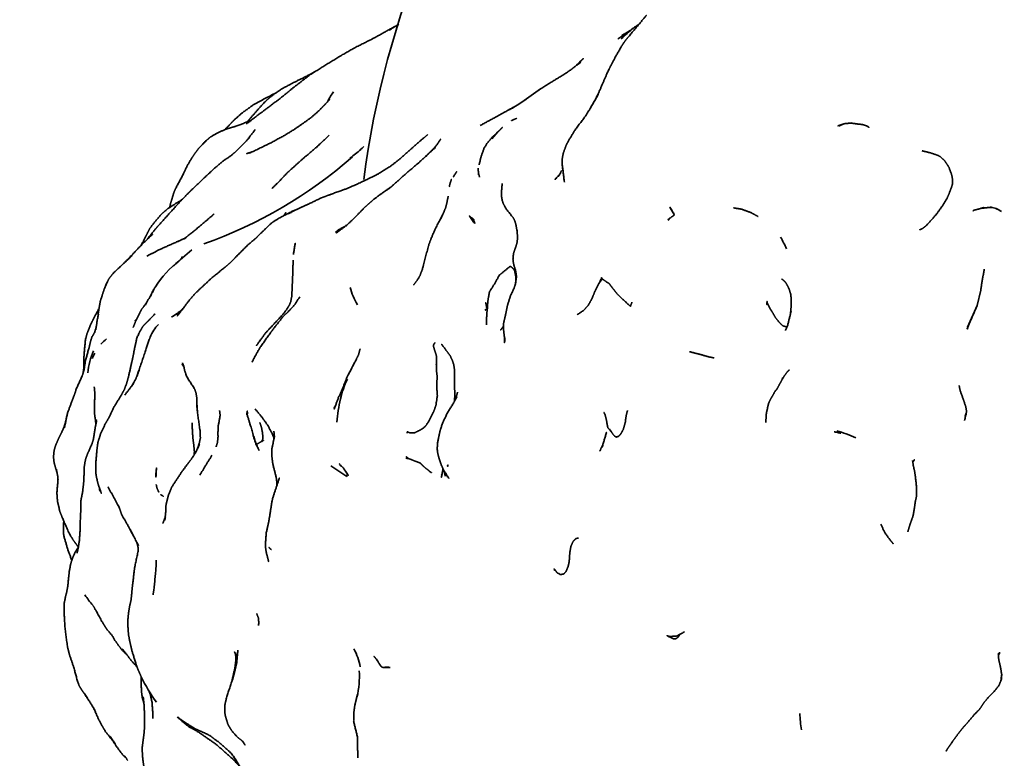
# Model space of a CAD drawing. Units: millimetres. Extents: x 0 to 2441, y 0 to 2753.
# Drawn here: x 1051 to 1073, y 735 to 752 of the extents above; entities that cross this region are included whole.
import ezdxf
from ezdxf import colors
from ezdxf.entities.mleader import LeaderData, LeaderLine
from ezdxf.math import Vec2, Vec3

# ---------------------------------------------------------------- set-up
doc = ezdxf.new("R2010")
doc.units = ezdxf.units.MM
doc.layers.add('DV3_Défaut', color=7, linetype='Continuous')
doc.layers.add('Défaut', color=7, linetype='Continuous')

# ---------------------------------------------------------------- blocks, each defined once
blk = doc.blocks.new('_DOT')
at = {"color": 0}
blk.add_line((0, 0), (-1, 0), dxfattribs=at)
at = {"color": 0, "const_width": 0.333}
blk.add_lwpolyline([(-0.1665, 0, 1), (0.1665, 0, 1)], format="xyb", close=True, dxfattribs=at)
blk = doc.blocks.new('SE2')
at = {"layer": 'DV3_Défaut', "color": 7, "linetype": 'Continuous', "lineweight": 35}
for p, q in [((1062.124, 750.48), (1062.029, 750.418)), ((1062.093, 750.458), (1062.186, 750.52)), ((1061.41, 749.621), (1061.547, 749.777)), ((1056.951, 748.003), (1056.856, 747.966)), ((1072.83, 748.052), (1072.921, 748.028)), ((1072.897, 748.034), (1072.947, 748.013)), ((1061.972, 746.469), (1061.946, 746.297)), ((1061.946, 746.297), (1061.966, 746.423)), ((1061.957, 746.394), (1061.955, 746.478)), ((1072.49, 745.816), (1072.571, 746.159)), ((1072.49, 745.816), (1072.269, 745.318)), ((1052.959, 741.032), (1052.984, 740.987)), ((1055.564, 737.705), (1055.565, 737.765)), ((1073.05, 737.387), (1073.028, 737.235))]:
    blk.add_line(p, q, dxfattribs=at)
for centre, radius, start, end in [((1079.232, 745.981), 20.926, 142.0001, 172.5636), ((1066.63, 749.662), 3.184, 128.804, 135.3736), ((1062.428, 738.865), 13.217, 116.8155, 119.2974), ((1059.431, 749.56), 1.992, 145.2898, 152.4035), ((1057.477, 757.504), 8.423, 303.2295, 306.7861), ((1057.37, 757.744), 8.683, 300.7111, 302.9566), ((1056.483, 751.61), 2.957, 304.758, 310.9337), ((1051.312, 757.112), 10.502, 311.9898, 313.0747), ((1051.312, 757.112), 10.502, 289.5842, 311.1772), ((1062.64, 749.086), 1.554, 187.7122, 192.6391), ((1061.227, 749.605), 1.915, 339.3633, 340.0607), ((1072.575, 746.389), 1.682, 81.0842, 82.8403), ((1072.383, 746.963), 1.193, 56.3411, 63.2037), ((1065.605, 745.998), 2.762, 23.7057, 29.8765), ((1065.601, 734.211), 16.96, 130.6302, 132.5064), ((1055.571, 745.092), 2.172, 126.7903, 148.0809), ((1059.205, 746.803), 2.787, 349.3105, 351.0016), ((1059.313, 746.37), 2.644, 0.5337, 3.7041), ((1059.691, 746.635), 1.573, 195.0252, 210.7602), ((1054.441, 744.76), 0.896, 136.0577, 158.3369), ((1054.74, 742.601), 3.245, 130.9888, 134.2082), ((1053.591, 744.173), 1.41, 154.6326, 175.9245), ((1054.375, 743.789), 2.238, 155.3875, 158.7246), ((1060.117, 743.164), 2.227, 154.2661, 166.6107), ((1062.523, 742.712), 4.673, 168.052, 174.639), ((1054.393, 740.763), 3.105, 57.4638, 57.5338), ((1068.389, 739.867), 3.21, 65.5666, 73.855), ((1053.486, 741.69), 1.037, 182.5414, 186.7059), ((1056.788, 740.769), 4.777, 175.2661, 180.5293), ((1058.821, 744.299), 6.711, 209.5754, 209.9208), ((1054.164, 740.587), 2.473, 214.0848, 220.9702), ((1055.142, 738.593), 0.944, 354.7662, 0.4823), ((1053.523, 738.618), 0.85, 205.4308, 214.4957), ((1057.151, 737.351), 1.269, 9.3486, 29.279), ((1054.528, 737.747), 1.038, 354.9412, 358.7666), ((1056.229, 737.343), 2.155, 347.4151, 3.3533), ((1068.366, 737.974), 4.721, 350.9976, 352.8558), ((1056.377, 738.745), 3.293, 205.4101, 217.1467), ((1072.023, 736.66), 3.586, 182.6541, 188.6243)]:
    blk.add_arc(centre, radius, start, end, dxfattribs=at)
for points, knots in [([(1064.936, 752.436), (1064.861, 752.347), (1064.474, 751.884), (1064.409, 751.795), (1064.37, 751.734), (1064.23, 751.492), (1064.111, 751.262), (1064.035, 751.105), (1063.867, 750.713), (1063.781, 750.533)], [0, 0, 0.131759, 0.348529, 0.404539, 0.467767, 0.568247, 0.688801, 0.780574, 0.929721, 1, 1]), ([(1059.271, 752.228), (1058.721, 751.921), (1058.234, 751.676), (1057.925, 751.497), (1057.259, 751.084), (1056.831, 750.751), (1056.577, 750.542), (1056.273, 750.316), (1055.802, 749.958)], [0, 0, 0.133801, 0.298534, 0.370566, 0.545984, 0.692343, 0.776824, 0.865844, 1, 1]), ([(1064.58, 752.097), (1064.371, 751.979), (1064.578, 752.095)], [0, 0, 0.525074, 1, 1]), ([(1063.442, 751.37), (1063.141, 751.144), (1062.52, 750.76), (1062.387, 750.664)], [0, 0, 0.345383, 0.882304, 1, 1]), ([(1063.354, 751.304), (1063.501, 751.454), (1063.343, 751.296)], [0, 0, 0.403156, 1, 1]), ([(1057.394, 751.168), (1057.224, 751.073), (1056.903, 750.913), (1056.615, 750.762), (1056.426, 750.631), (1056.277, 750.51), (1056.186, 750.419), (1055.897, 750.091), (1055.82, 750.004)], [0, 0, 0.209275, 0.402811, 0.521671, 0.609644, 0.698004, 0.768911, 0.944538, 1, 1]), ([(1057.713, 750.522), (1057.567, 750.37), (1057.461, 750.262), (1057.281, 750.104), (1057.093, 749.969), (1056.902, 749.837)], [0, 0, 0.244526, 0.434356, 0.624534, 0.807059, 1, 1]), ([(1063.779, 750.53), (1063.837, 750.632), (1063.653, 750.31), (1063.538, 750.126), (1063.317, 749.834), (1063.157, 749.573), (1063.108, 749.478), (1063.042, 749.298), (1063.016, 749.168), (1063.014, 749.05), (1063.064, 748.63)], [0, 0, 0.070047, 0.207337, 0.286823, 0.422295, 0.570885, 0.615095, 0.723214, 0.773685, 0.816566, 1, 1]), ([(1055.96, 750.392), (1055.708, 750.212), (1055.681, 750.187), (1055.539, 750.061), (1055.46, 749.982), (1055.326, 749.841), (1055.311, 749.827)], [0, 0, 0.320137, 0.40332, 0.600412, 0.757067, 0.96349, 1, 1]), ([(1061.924, 750.353), (1061.517, 750.127), (1061.14, 749.922)], [0, 0, 0.379543, 1, 1]), ([(1055.912, 750.043), (1055.871, 750.023), (1055.523, 749.89)], [0, 0, 0.101471, 1, 1]), ([(1055.938, 750.061), (1055.912, 750.043), (1055.917, 750.046)], [0, 0, 0.852499, 1, 1]), ([(1069.464, 749.967), (1069.307, 749.915), (1069.457, 749.965), (1069.635, 749.981)], [0, 0, 0.326224, 0.667262, 1, 1]), ([(1069.39, 749.943), (1069.347, 749.919), (1069.458, 749.965)], [0, 0, 0.359854, 1, 1]), ([(1069.591, 749.977), (1069.62, 749.977), (1069.885, 749.941), (1069.988, 749.907)], [0, 0, 0.065431, 0.676864, 1, 1]), ([(1055.127, 749.743), (1055.112, 749.737), (1054.983, 749.659), (1054.893, 749.584)], [0, 0, 0.041419, 0.428412, 1, 1]), ([(1055.569, 749.908), (1055.426, 749.866), (1055.322, 749.832), (1055.11, 749.735)], [0, 0, 0.330431, 0.586678, 1, 1]), ([(1056.918, 749.847), (1056.64, 749.677), (1056.348, 749.52), (1055.878, 749.292)], [0, 0, 0.291364, 0.520368, 1, 1]), ([(1061.547, 749.777), (1061.425, 749.662), (1061.302, 749.522), (1061.227, 749.394), (1061.163, 749.209), (1061.117, 749.026)], [0, 0, 0.355231, 0.521937, 0.650873, 0.828297, 1, 1]), ([(1061.546, 749.777), (1061.654, 749.881), (1061.547, 749.777)], [0, 0, 0.470487, 1, 1]), ([(1069.365, 749.926), (1069.345, 749.911), (1069.376, 749.931)], [0, 0, 0.611933, 1, 1]), ([(1069.966, 749.914), (1070.022, 749.88), (1069.983, 749.908)], [0, 0, 0.5463825, 1, 1]), ([(1054.893, 749.584), (1054.724, 749.411), (1054.673, 749.345)], [0, 0, 0.679882, 1, 1]), ([(1054.893, 749.584), (1054.865, 749.558), (1054.828, 749.517)], [0, 0, 0.701018, 1, 1]), ([(1055.874, 749.64), (1055.558, 749.323), (1055.46, 749.243)], [0, 0, 0.791026, 1, 1]), ([(1057.696, 749.701), (1057.382, 749.406), (1057.107, 749.176), (1056.757, 748.861), (1056.547, 748.64), (1056.389, 748.485)], [0, 0, 0.257222, 0.453722, 0.675542, 0.896266, 1, 1]), ([(1059.947, 749.718), (1059.762, 749.563), (1059.518, 749.345), (1059.304, 749.156), (1059.107, 749.002), (1058.822, 748.822), (1058.663, 748.741), (1058.305, 748.569), (1058.066, 748.471), (1057.748, 748.357), (1057.514, 748.269), (1057.236, 748.135), (1057.017, 748.036)], [0, 0, 0.1036549, 0.2022546, 0.2749093, 0.3451093, 0.430979, 0.4764198, 0.5736669, 0.6392907, 0.7221107, 0.8405992, 0.9203045, 1, 1]), ([(1060.241, 749.613), (1060.174, 749.513), (1060.127, 749.453)], [0, 0, 0.846328, 1, 1]), ([(1054.673, 749.345), (1054.562, 749.189), (1054.457, 749.014), (1054.362, 748.808), (1054.191, 748.49), (1054.15, 748.393), (1054.083, 748.177), (1054.05, 748.05)], [0, 0, 0.183347, 0.286436, 0.443118, 0.690341, 0.745531, 0.911057, 1, 1]), ([(1055.955, 749.329), (1055.809, 749.281), (1055.941, 749.322)], [0, 0, 0.657751, 1, 1]), ([(1059.888, 749.208), (1060.129, 749.43), (1059.723, 749.059), (1059.734, 749.069)], [0, 0, 0.340576, 0.879157, 1, 1]), ([(1060.155, 749.485), (1060.098, 749.421), (1059.907, 749.228)], [0, 0, 0.533681, 1, 1]), ([(1071.232, 747.564), (1071.314, 747.625), (1071.388, 747.703), (1071.555, 747.892), (1071.686, 748.074), (1071.788, 748.233), (1071.839, 748.343), (1071.915, 748.549), (1071.924, 748.581), (1071.927, 748.685), (1071.911, 748.785), (1071.846, 748.964), (1071.813, 749.02), (1071.74, 749.128), (1071.652, 749.207), (1071.594, 749.24), (1071.418, 749.3), (1071.269, 749.335), (1071.23, 749.345)], [0, 0, 0.075294, 0.117532, 0.204305, 0.284597, 0.345884, 0.39751, 0.497253, 0.512677, 0.552231, 0.589545, 0.659942, 0.709284, 0.766813, 0.803628, 0.831055, 0.920418, 0.973034, 1, 1]), ([(1055.477, 749.254), (1055.266, 749.105), (1055.065, 748.938), (1054.578, 748.475), (1054.479, 748.377), (1054.303, 748.199), (1053.788, 747.629), (1053.723, 747.552), (1053.566, 747.36), (1053.545, 747.328)], [0, 0, 0.119762, 0.195253, 0.383745, 0.516417, 0.586895, 0.856792, 0.906963, 0.985561, 1, 1]), ([(1059.731, 749.066), (1059.391, 748.775), (1059.134, 748.543)], [0, 0, 0.553482, 1, 1]), ([(1060.525, 748.742), (1060.605, 748.87), (1060.598, 748.859), (1060.525, 748.742)], [0, 0, 0.471334, 0.636469, 1, 1]), ([(1063.003, 748.899), (1062.931, 748.76), (1062.978, 748.837)], [0, 0, 0.622232, 1, 1]), ([(1060.485, 748.689), (1060.485, 748.689), (1060.452, 748.594)], [0, 0, 0.000055, 1, 1]), ([(1062.912, 748.758), (1062.854, 748.698), (1062.905, 748.748)], [0, 0, 0.496979, 1, 1]), ([(1059.032, 748.466), (1058.875, 748.358), (1058.707, 748.232), (1058.614, 748.149), (1058.48, 748.028), (1058.266, 747.806), (1058.066, 747.617)], [0, 0, 0.1357709, 0.2894875, 0.3857217, 0.5389744, 0.7806673, 1, 1]), ([(1059.098, 748.512), (1059.143, 748.55), (1058.987, 748.432), (1059.098, 748.512)], [0, 0, 0.303916, 0.665606, 1, 1]), ([(1061.645, 748.597), (1061.636, 748.496), (1061.625, 748.349), (1061.643, 748.22), (1061.668, 748.143), (1061.735, 748.019), (1061.902, 747.81), (1061.941, 747.725)], [0, 0, 0.1953722, 0.296862, 0.3868704, 0.5364916, 0.7168444, 0.9188924, 1, 1]), ([(1054.323, 748.219), (1054.256, 748.182), (1054.001, 748.018), (1053.882, 747.916), (1053.709, 747.719), (1053.6, 747.574), (1053.509, 747.397), (1053.403, 747.189)], [0, 0, 0.041808, 0.294051, 0.386976, 0.542205, 0.639117, 0.866108, 1, 1]), ([(1060.412, 748.309), (1060.376, 748.127), (1060.351, 748.041)], [0, 0, 0.688316, 1, 1]), ([(1054.057, 748.054), (1054.069, 748.082), (1054.055, 748.053)], [0, 0, 0.57685, 1, 1]), ([(1054.071, 748.063), (1054.079, 748.076), (1054.071, 748.063)], [0, 0, 0.2583741, 1, 1]), ([(1056.856, 747.966), (1056.53, 747.796), (1056.368, 747.689), (1056.003, 747.334), (1056.051, 747.375)], [0, 0, 0.341947, 0.503524, 0.884235, 1, 1]), ([(1056.771, 747.922), (1056.794, 747.939), (1056.765, 747.918)], [0, 0, 0.336548, 1, 1]), ([(1057.211, 748.123), (1057.083, 748.07), (1057.017, 748.036)], [0, 0, 0.603589, 1, 1]), ([(1065.472, 747.81), (1065.43, 747.775), (1065.571, 747.875), (1065.561, 747.919), (1065.472, 748.059), (1065.563, 747.899)], [0, 0, 0.123609, 0.474635, 0.561041, 0.774341, 1, 1]), ([(1066.924, 748.043), (1067.114, 748.011), (1067.318, 747.937), (1067.491, 747.843)], [0, 0, 0.2703392, 0.5935568, 1, 1]), ([(1072.409, 747.988), (1072.525, 748.015), (1072.587, 748.033)], [0, 0, 0.683155, 1, 1]), ([(1072.638, 748.048), (1072.571, 748.031), (1072.758, 748.052), (1072.83, 748.052)], [0, 0, 0.301688, 0.716226, 1, 1]), ([(1055.035, 747.873), (1054.696, 747.587), (1054.381, 747.329)], [0, 0, 0.513402, 1, 1]), ([(1060.245, 747.789), (1060.301, 747.917), (1060.103, 747.533), (1060.026, 747.35), (1059.975, 747.218), (1059.853, 746.772), (1059.821, 746.633), (1059.771, 746.505), (1059.704, 746.39), (1059.743, 746.446)], [0, 0, 0.090666, 0.299586, 0.3957, 0.468767, 0.692, 0.762818, 0.828944, 0.895951, 1, 1]), ([(1061.018, 747.683), (1061.015, 747.711), (1060.994, 747.76), (1060.994, 747.776), (1060.97, 747.803), (1060.949, 747.811), (1060.89, 747.861), (1061.018, 747.683)], [0, 0, 0.056313, 0.162137, 0.192336, 0.270692, 0.32608, 0.531498, 1, 1]), ([(1061.934, 747.738), (1061.954, 747.676), (1061.985, 747.51)], [0, 0, 0.324113, 1, 1]), ([(1058.049, 747.615), (1057.838, 747.489), (1058.036, 747.606)], [0, 0, 0.547625, 1, 1]), ([(1058.128, 747.676), (1057.858, 747.47), (1058.059, 747.621)], [0, 0, 0.573194, 1, 1]), ([(1058.052, 747.618), (1057.887, 747.529), (1057.964, 747.565)], [0, 0, 0.645626, 1, 1]), ([(1061.989, 747.491), (1061.983, 747.537), (1061.994, 747.389), (1061.989, 747.275), (1061.962, 747.169), (1061.929, 747.079), (1061.902, 747), (1061.891, 746.868), (1061.902, 746.779), (1061.916, 746.719), (1061.948, 746.625), (1061.972, 746.469)], [0, 0, 0.146227, 0.277975, 0.351441, 0.428056, 0.522461, 0.596852, 0.690394, 0.753199, 0.810271, 0.890883, 1, 1]), ([(1071.232, 747.564), (1071.173, 747.541), (1071.219, 747.558), (1071.232, 747.564)], [0, 0, 0.352646, 0.6050582, 1, 1]), ([(1053.554, 747.334), (1053.661, 747.439), (1053.439, 747.227), (1053.046, 746.814)], [0, 0, 0.1461453, 0.411983, 1, 1]), ([(1054.373, 747.337), (1053.814, 747.085), (1053.53, 746.939)], [0, 0, 0.564446, 1, 1]), ([(1053.589, 747.37), (1053.619, 747.412), (1053.564, 747.346)], [0, 0, 0.281734, 1, 1]), ([(1054.445, 747.382), (1054.391, 747.346), (1054.22, 747.26)], [0, 0, 0.218648, 1, 1]), ([(1056.008, 747.339), (1055.851, 747.207), (1055.568, 746.925), (1055.441, 746.795), (1055.313, 746.684), (1055.006, 746.436), (1054.653, 746.105), (1054.525, 745.963), (1054.224, 745.574), (1054.397, 745.789)], [0, 0, 0.071597, 0.211462, 0.281612, 0.344548, 0.4824, 0.6565, 0.725528, 0.900591, 1, 1]), ([(1056.878, 746.979), (1056.92, 747.243), (1056.905, 747.155), (1056.878, 746.979)], [0, 0, 0.470683, 0.748767, 1, 1]), ([(1053.04, 746.808), (1053.197, 746.956), (1052.767, 746.551), (1052.687, 746.452), (1052.614, 746.333), (1052.562, 746.195), (1052.555, 746.174)], [0, 0, 0.17272, 0.654177, 0.749384, 0.855775, 0.977595, 1, 1]), ([(1054.447, 746.986), (1054.449, 746.989), (1054.416, 746.959)], [0, 0, 0.030941, 1, 1]), ([(1056.872, 746.847), (1056.863, 746.543), (1056.841, 746.015)], [0, 0, 0.400606, 1, 1]), ([(1061.286, 745.373), (1061.291, 745.584), (1061.3, 745.702), (1061.313, 745.78), (1061.311, 745.835), (1061.322, 745.946), (1061.356, 746.13), (1061.489, 746.337), (1061.578, 746.505), (1061.831, 746.711), (1061.898, 746.653), (1061.927, 746.611)], [0, 0, 0.1161551, 0.1877633, 0.2307507, 0.2609819, 0.3264918, 0.4378258, 0.5731689, 0.6759809, 0.8972312, 0.9721225, 1, 1]), ([(1072.571, 746.159), (1072.61, 746.413), (1072.653, 746.644)], [0, 0, 0.541223, 1, 1]), ([(1052.644, 746.376), (1052.555, 746.173), (1052.51, 746.041), (1052.47, 745.911), (1052.442, 745.759), (1052.424, 745.637), (1052.415, 745.563)], [0, 0, 0.377011, 0.51909, 0.62354, 0.791961, 0.9086, 1, 1]), ([(1063.93, 746.419), (1063.912, 746.431), (1063.901, 746.412), (1063.885, 746.383), (1063.774, 746.156), (1063.759, 746.128), (1063.692, 745.966), (1063.617, 745.83), (1063.51, 745.707), (1063.356, 745.598)], [0, 0, 0.019635, 0.041035, 0.074373, 0.310685, 0.358305, 0.521366, 0.664418, 0.818518, 1, 1]), ([(1063.93, 746.419), (1063.912, 746.431), (1063.914, 746.451), (1063.93, 746.419)], [0, 0, 0.283099, 0.537635, 1, 1]), ([(1064.607, 745.887), (1064.572, 745.791), (1064.354, 745.995), (1064.269, 746.079), (1064.226, 746.132), (1064.167, 746.207), (1064.107, 746.286), (1064.105, 746.298), (1064.078, 746.32), (1064.021, 746.354), (1063.93, 746.419)], [0, 0, 0.100971, 0.383665, 0.502945, 0.567753, 0.664597, 0.769148, 0.782644, 0.818665, 0.882758, 1, 1]), ([(1068.021, 746.421), (1068.063, 746.391), (1068.119, 746.335), (1068.168, 746.248), (1068.196, 746.185)], [0, 0, 0.210233, 0.490013, 0.816927, 1, 1]), ([(1053.709, 746.211), (1053.744, 746.265), (1053.677, 746.164), (1053.61, 746.015), (1053.709, 746.211)], [0, 0, 0.300625, 0.511041, 0.720945, 1, 1]), ([(1061.916, 746.205), (1061.835, 746.037), (1061.765, 745.814), (1061.72, 745.592), (1061.679, 745.422), (1061.673, 745.324), (1061.681, 745.197), (1061.707, 745.019), (1061.7, 745.087)], [0, 0, 0.129772, 0.306382, 0.500515, 0.632943, 0.698985, 0.792774, 0.915, 1, 1]), ([(1053.642, 746.086), (1053.621, 746.046), (1053.493, 745.817)], [0, 0, 0.151617, 1, 1]), ([(1057.023, 746.009), (1056.9, 745.822), (1056.764, 745.676), (1056.645, 745.564), (1056.41, 745.264), (1056.348, 745.175), (1056.128, 744.873), (1056.031, 744.705)], [0, 0, 0.126667, 0.245574, 0.342325, 0.60191, 0.676144, 0.886316, 1, 1]), ([(1056.842, 746.031), (1056.818, 745.904), (1056.78, 745.809), (1056.673, 745.649), (1056.428, 745.383), (1056.253, 745.198), (1056.063, 744.939), (1056.032, 744.891)], [0, 0, 0.082072, 0.151193, 0.259225, 0.466265, 0.61855, 0.81065, 1, 1]), ([(1068.239, 746.049), (1068.228, 746.094), (1068.241, 745.992), (1068.242, 745.782), (1068.226, 745.616)], [0, 0, 0.1445777, 0.3591814, 0.7273852, 1, 1]), ([(1052.44, 745.746), (1052.333, 745.549), (1052.241, 745.357), (1052.164, 745.168), (1052.127, 745.012), (1052.097, 744.676), (1052.091, 744.381), (1052.075, 744.265)], [0, 0, 0.168812, 0.323189, 0.448403, 0.550659, 0.750866, 0.930047, 1, 1]), ([(1053.533, 745.889), (1053.482, 745.819), (1053.402, 745.709), (1053.319, 745.543), (1053.271, 745.442), (1053.219, 745.309)], [0, 0, 0.15512, 0.322906, 0.61267, 0.723125, 1, 1]), ([(1054.344, 745.729), (1054.283, 745.659), (1054.32, 745.698)], [0, 0, 0.547188, 1, 1]), ([(1061.27, 745.718), (1061.264, 745.725), (1061.264, 745.704), (1061.27, 745.718)], [0, 0, 0.320072, 0.717726, 1, 1]), ([(1061.29, 745.821), (1061.269, 745.877), (1061.293, 745.748), (1061.29, 745.821)], [0, 0, 0.218468, 0.715709, 1, 1]), ([(1068.151, 745.331), (1068.135, 745.325), (1068.051, 745.349), (1067.973, 745.423), (1067.889, 745.528), (1067.833, 745.624), (1067.828, 745.641), (1067.814, 745.655), (1067.796, 745.687), (1067.764, 745.736), (1067.727, 745.808), (1067.696, 745.876), (1067.694, 745.905), (1067.683, 745.826)], [0, 0, 0.026354, 0.107325, 0.223972, 0.35213, 0.480591, 0.498336, 0.524309, 0.570099, 0.645109, 0.753688, 0.855971, 0.918039, 1, 1]), ([(1072.298, 745.382), (1072.28, 745.33), (1072.49, 745.816)], [0, 0, 0.095913, 1, 1]), ([(1053.722, 745.625), (1053.575, 745.474), (1053.495, 745.395), (1053.44, 745.334), (1053.383, 745.237), (1053.351, 745.178), (1053.303, 745.067), (1053.244, 744.796), (1053.203, 744.583), (1053.166, 744.42), (1053.112, 744.183), (1053.069, 744.029), (1053.007, 743.871), (1052.928, 743.732), (1052.793, 743.515), (1052.671, 743.262), (1052.569, 743.085), (1052.478, 742.888), (1052.414, 742.685), (1052.396, 742.554), (1052.366, 742.214), (1052.367, 742.122), (1052.369, 741.97), (1052.385, 741.876), (1052.419, 741.734), (1052.492, 741.524), (1052.45, 741.647)], [0, 0, 0.041295, 0.095124, 0.111232, 0.134022, 0.17521, 0.196014, 0.246127, 0.285946, 0.317551, 0.360217, 0.39356, 0.42674, 0.459713, 0.515814, 0.575293, 0.628431, 0.666642, 0.710625, 0.735678, 0.807015, 0.839571, 0.875622, 0.896159, 0.924331, 0.975054, 1, 1]), ([(1052.41, 745.518), (1052.428, 745.619), (1052.4, 745.492), (1052.384, 745.371), (1052.373, 745.312)], [0, 0, 0.316691, 0.62354, 0.872919, 1, 1]), ([(1053.295, 745.493), (1053.261, 745.467), (1053.294, 745.49)], [0, 0, 0.569564, 1, 1]), ([(1068.226, 745.616), (1068.16, 745.35), (1068.112, 745.244)], [0, 0, 0.616009, 1, 1]), ([(1068.201, 745.51), (1068.201, 745.51), (1068.226, 745.616)], [0, 0, 0.00009, 1, 1]), ([(1052.363, 745.255), (1052.376, 745.322), (1052.336, 745.189)], [0, 0, 0.459563, 1, 1]), ([(1061.674, 745.34), (1061.61, 745.253), (1061.674, 745.338)], [0, 0, 0.4505012, 1, 1]), ([(1061.673, 745.322), (1061.666, 745.306), (1061.674, 745.321)], [0, 0, 0.44244, 1, 1]), ([(1072.27, 745.305), (1072.259, 745.284), (1072.271, 745.31)], [0, 0, 0.486387, 1, 1]), ([(1072.271, 745.31), (1072.268, 745.271), (1072.28, 745.33), (1072.271, 745.31)], [0, 0, 0.355513, 0.835766, 1, 1]), ([(1052.352, 745.217), (1052.277, 745.091), (1052.24, 744.97), (1052.212, 744.843), (1052.205, 744.826), (1052.127, 744.536), (1052.096, 744.329)], [0, 0, 0.129723, 0.239583, 0.425732, 0.535184, 0.80118, 1, 1]), ([(1053.609, 745.091), (1053.596, 745.06), (1053.548, 744.934), (1053.497, 744.769), (1053.303, 744.188), (1053.359, 744.347)], [0, 0, 0.267393, 0.452301, 0.566346, 0.908526, 1, 1]), ([(1061.699, 745.069), (1061.697, 744.965), (1061.706, 745.024)], [0, 0, 0.562619, 1, 1]), ([(1053.571, 744.995), (1053.573, 745.003), (1053.571, 744.994)], [0, 0, 0.373985, 1, 1]), ([(1058.4, 744.82), (1058.364, 744.687), (1058.284, 744.523), (1058.108, 744.188), (1058.012, 743.948), (1057.901, 743.695), (1057.808, 743.442), (1057.845, 743.541)], [0, 0, 0.122796, 0.248802, 0.460521, 0.604825, 0.759149, 0.908929, 1, 1]), ([(1060.14, 744.475), (1060.142, 744.446), (1060.149, 744.583), (1060.14, 744.675), (1060.107, 744.774), (1060.072, 744.902), (1060.109, 744.965)], [0, 0, 0.139514, 0.344989, 0.488068, 0.682821, 0.890925, 1, 1]), ([(1060.264, 744.926), (1060.264, 744.926), (1060.386, 744.762), (1060.456, 744.665), (1060.509, 744.556), (1060.538, 744.462), (1060.552, 744.375)], [0, 0, 0.000018, 0.356957, 0.542734, 0.719225, 0.866354, 1, 1]), ([(1065.919, 744.757), (1066.125, 744.706), (1066.35, 744.643), (1066.485, 744.613)], [0, 0, 0.374441, 0.749793, 1, 1]), ([(1054.342, 744.506), (1054.377, 744.423), (1054.395, 744.326), (1054.443, 744.184), (1054.621, 743.91), (1054.653, 743.818), (1054.669, 743.723), (1054.679, 743.482), (1054.686, 743.402)], [0, 0, 0.107338, 0.226949, 0.329536, 0.553409, 0.630544, 0.709453, 0.874045, 1, 1]), ([(1060.16, 743.789), (1060.156, 743.878), (1060.154, 744.037), (1060.159, 744.203), (1060.148, 744.287), (1060.148, 744.382), (1060.142, 744.451)], [0, 0, 0.1309107, 0.3651419, 0.6102902, 0.7453106, 0.8865655, 1, 1]), ([(1060.552, 744.393), (1060.562, 743.739), (1060.559, 743.694)], [0, 0, 0.936047, 1, 1]), ([(1068.038, 744.125), (1068.084, 744.203), (1068.161, 744.304), (1068.198, 744.341)], [0, 0, 0.315503, 0.724403, 1, 1]), ([(1052.096, 744.331), (1052.057, 744.208), (1051.919, 743.905), (1051.895, 743.82), (1051.83, 743.652), (1051.718, 743.347), (1051.65, 743.022)], [0, 0, 0.084658, 0.301474, 0.381685, 0.497359, 0.75971, 1, 1]), ([(1053.331, 744.274), (1053.287, 744.155), (1053.179, 743.957), (1053.232, 744.036)], [0, 0, 0.2713841, 0.7389229, 1, 1]), ([(1067.892, 743.878), (1067.873, 743.849), (1067.91, 743.894), (1067.922, 743.912), (1067.974, 744.008), (1068, 744.055), (1068.038, 744.125)], [0, 0, 0.0894996, 0.2808332, 0.3598842, 0.655029, 0.8005163, 1, 1]), ([(1068.038, 744.125), (1068.041, 744.138), (1068.044, 744.158), (1068.038, 744.125)], [0, 0, 0.354141, 0.533128, 1, 1]), ([(1052.33, 743.957), (1052.343, 743.819), (1052.336, 743.468), (1052.34, 743.326), (1052.369, 743.101)], [0, 0, 0.203746, 0.540926, 0.715456, 1, 1]), ([(1072.235, 743.352), (1072.21, 743.268), (1072.234, 743.315), (1072.247, 743.397), (1072.23, 743.495), (1072.172, 743.675), (1072.104, 743.861), (1072.078, 743.982)], [0, 0, 0.090906, 0.194198, 0.300448, 0.40324, 0.646845, 0.85389, 1, 1]), ([(1059.506, 742.919), (1059.475, 742.927), (1059.541, 742.902), (1059.655, 742.909), (1059.788, 742.977), (1059.85, 743.017), (1059.895, 743.06), (1059.903, 743.07), (1059.988, 743.198), (1060.09, 743.41), (1060.134, 743.543), (1060.14, 743.599), (1060.152, 743.66), (1060.151, 743.683), (1060.163, 743.729), (1060.165, 743.752), (1060.16, 743.796), (1060.161, 743.783)], [0, 0, 0.073158, 0.121796, 0.20752, 0.308543, 0.381686, 0.425851, 0.45816, 0.563994, 0.718754, 0.81128, 0.849047, 0.890518, 0.90674, 0.938211, 0.952946, 0.982548, 1, 1]), ([(1060.544, 743.594), (1060.609, 743.73), (1060.545, 743.603), (1060.391, 743.355), (1060.28, 743.118), (1060.229, 742.961), (1060.172, 742.697), (1060.162, 742.569), (1060.163, 742.501), (1060.184, 742.392), (1060.205, 742.315), (1060.255, 742.171)], [0, 0, 0.0891123, 0.1523633, 0.2838027, 0.403052, 0.4766744, 0.601398, 0.6603667, 0.6951727, 0.7603025, 0.8632531, 1, 1]), ([(1060.556, 743.624), (1060.565, 743.747), (1060.551, 743.614)], [0, 0, 0.576509, 1, 1]), ([(1060.627, 743.836), (1060.593, 743.711), (1060.562, 743.636)], [0, 0, 0.600558, 1, 1]), ([(1067.662, 743.139), (1067.677, 743.353), (1067.73, 743.59), (1067.804, 743.729), (1067.876, 743.853)], [0, 0, 0.255926, 0.5603243, 0.8110586, 1, 1]), ([(1054.674, 743.595), (1054.672, 743.614), (1054.679, 743.421), (1054.745, 742.96), (1054.754, 742.788), (1054.726, 742.66), (1054.67, 742.505)], [0, 0, 0.031404, 0.202683, 0.58859, 0.747013, 0.864648, 1, 1]), ([(1056.004, 743.449), (1056.153, 743.271), (1056.297, 743.068), (1056.403, 742.865)], [0, 0, 0.346413, 0.686708, 1, 1]), ([(1055.192, 743.418), (1055.205, 743.3), (1055.158, 743.041), (1055.155, 742.869), (1055.157, 742.817), (1055.144, 742.68)], [0, 0, 0.1551501, 0.4836539, 0.6870493, 0.8298068, 1, 1]), ([(1055.95, 742.875), (1056.034, 742.614), (1055.902, 743.06), (1055.821, 743.321), (1055.824, 743.404), (1055.813, 743.318)], [0, 0, 0.21783, 0.599727, 0.816553, 0.883646, 1, 1]), ([(1055.822, 743.347), (1055.841, 743.356), (1055.822, 743.348)], [0, 0, 0.481346, 1, 1]), ([(1063.968, 743.371), (1063.994, 743.316), (1064.024, 743.198), (1064.055, 743.026), (1064.101, 742.969), (1064.139, 742.922)], [0, 0, 0.183963, 0.39747, 0.697465, 0.805797, 1, 1]), ([(1064.157, 742.9), (1064.102, 742.985), (1064.159, 742.889), (1064.215, 742.827), (1064.216, 742.826), (1064.248, 742.807), (1064.277, 742.816), (1064.297, 742.824), (1064.332, 742.852), (1064.364, 742.899), (1064.414, 742.994), (1064.456, 743.144), (1064.476, 743.305), (1064.506, 743.414)], [0, 0, 0.071909, 0.170815, 0.228454, 0.294294, 0.323465, 0.355715, 0.408992, 0.452659, 0.537706, 0.64049, 0.803403, 0.922789, 1, 1]), ([(1072.2, 743.183), (1072.213, 743.231), (1072.225, 743.297)], [0, 0, 0.382688, 1, 1]), ([(1051.643, 743.044), (1051.591, 742.924), (1051.514, 742.77), (1051.445, 742.611), (1051.416, 742.51), (1051.399, 742.356), (1051.414, 742.223), (1051.445, 742.113), (1051.483, 741.984)], [0, 0, 0.077189, 0.264946, 0.440371, 0.530699, 0.650654, 0.798744, 0.880475, 1, 1]), ([(1052.369, 743.098), (1052.388, 743.199), (1052.349, 743.006), (1052.312, 742.763), (1052.282, 742.663), (1052.182, 742.437), (1052.138, 742.321), (1052.122, 742.248), (1052.099, 742.109), (1052.101, 742.009), (1052.087, 741.739), (1052.065, 741.561), (1052.022, 741.339), (1052.027, 741.163)], [0, 0, 0.0447087, 0.1473157, 0.2546038, 0.3019962, 0.4336966, 0.5010629, 0.5501639, 0.6104683, 0.6511503, 0.7611544, 0.8347046, 0.9268734, 1, 1]), ([(1052.371, 743.111), (1052.367, 743.186), (1052.369, 743.102)], [0, 0, 0.353359, 1, 1]), ([(1054.563, 743.132), (1054.581, 742.791), (1054.602, 742.638), (1054.617, 742.48), (1054.612, 742.402)], [0, 0, 0.454977, 0.68386, 0.888051, 1, 1]), ([(1056.11, 743.144), (1056.149, 743.029), (1056.171, 742.912), (1056.18, 742.828), (1056.178, 742.764), (1056.154, 742.702), (1056.196, 742.734)], [0, 0, 0.2251786, 0.4512517, 0.6058085, 0.7244606, 0.850375, 1, 1]), ([(1056.432, 742.946), (1056.445, 742.814), (1056.389, 742.558), (1056.384, 742.377), (1056.409, 742.186), (1056.484, 741.894), (1056.502, 741.753)], [0, 0, 0.1079549, 0.3172873, 0.4739736, 0.6246057, 0.8671828, 1, 1]), ([(1056.415, 742.843), (1056.387, 742.906), (1056.437, 742.777)], [0, 0, 0.509929, 1, 1]), ([(1064.024, 742.91), (1064.024, 742.91), (1063.928, 742.58)], [0, 0, 0.000031, 1, 1]), ([(1054.664, 742.488), (1054.735, 742.642), (1054.645, 742.452), (1054.549, 742.307), (1054.48, 742.216), (1054.341, 742.031), (1054.203, 741.821), (1054.102, 741.671), (1054.017, 741.46), (1053.968, 741.253), (1053.965, 741.117), (1053.943, 740.907), (1053.955, 740.989)], [0, 0, 0.087224, 0.170614, 0.239909, 0.308416, 0.399475, 0.498093, 0.57268, 0.678699, 0.761772, 0.855774, 0.94389, 1, 1]), ([(1056.029, 742.637), (1056.092, 742.504), (1056.012, 742.691), (1056.002, 742.722)], [0, 0, 0.45749, 0.926928, 1, 1]), ([(1063.872, 742.484), (1063.931, 742.609), (1063.946, 742.641)], [0, 0, 0.830114, 1, 1]), ([(1059.507, 742.316), (1059.482, 742.323), (1059.444, 742.325)], [0, 0, 0.534352, 1, 1]), ([(1059.507, 742.316), (1059.451, 742.364), (1059.498, 742.318)], [0, 0, 0.668837, 1, 1]), ([(1053.738, 741.967), (1053.739, 741.894), (1053.751, 742.104), (1053.738, 741.967)], [0, 0, 0.237126, 0.67059, 1, 1]), ([(1058.109, 741.96), (1058.096, 741.909), (1057.736, 742.147)], [0, 0, 0.111192, 1, 1]), ([(1057.92, 742.201), (1058.02, 742.1), (1058.135, 741.927), (1058.081, 742.019)], [0, 0, 0.299313, 0.731497, 1, 1]), ([(1057.983, 742.137), (1057.938, 742.167), (1057.987, 742.133)], [0, 0, 0.478912, 1, 1]), ([(1060.034, 741.993), (1059.989, 742.019), (1059.969, 742.043), (1059.939, 742.066), (1059.881, 742.109), (1059.82, 742.168), (1059.804, 742.187), (1059.777, 742.212), (1059.734, 742.23), (1059.653, 742.259), (1059.565, 742.295), (1059.507, 742.316)], [0, 0, 0.102461, 0.145323, 0.197814, 0.307136, 0.420276, 0.456182, 0.506312, 0.583809, 0.729951, 0.863647, 1, 1]), ([(1060.255, 742.171), (1060.311, 742.048), (1060.43, 741.859)], [0, 0, 0.311021, 1, 1]), ([(1060.288, 742.097), (1060.287, 742.047), (1060.255, 741.882), (1060.278, 741.981)], [0, 0, 0.190415, 0.582372, 1, 1]), ([(1060.407, 742.137), (1060.405, 742.174), (1060.399, 742.155), (1060.398, 742.144), (1060.407, 742.137)], [0, 0, 0.446499, 0.655559, 0.771734, 1, 1]), ([(1070.906, 740.645), (1070.958, 740.817), (1070.997, 740.925), (1071.03, 741.026), (1071.064, 741.236), (1071.076, 741.332), (1071.098, 741.417), (1071.107, 741.505), (1071.106, 741.55), (1071.105, 741.672), (1071.08, 741.898), (1071.063, 742.016), (1071.025, 742.188), (1071.03, 742.165)], [0, 0, 0.137778, 0.221576, 0.282347, 0.393988, 0.477191, 0.532612, 0.572292, 0.607843, 0.699995, 0.804594, 0.858402, 0.946063, 1, 1]), ([(1071.021, 742.232), (1071.059, 742.292), (1071.027, 742.258), (1071.02, 742.242)], [0, 0, 0.423285, 0.877731, 1, 1]), ([(1051.466, 742.077), (1051.496, 741.916), (1051.502, 741.822)], [0, 0, 0.556007, 1, 1]), ([(1056.555, 741.865), (1056.555, 741.865), (1056.396, 741.386), (1056.351, 741.1), (1056.316, 740.878), (1056.256, 740.613), (1056.241, 740.375), (1056.242, 740.286), (1056.255, 740.188), (1056.314, 739.956)], [0, 0, 0.000005, 0.22723, 0.372953, 0.467021, 0.587208, 0.699033, 0.808285, 0.855916, 1, 1]), ([(1058.099, 741.982), (1058.111, 741.956), (1058.112, 741.962)], [0, 0, 0.714828, 1, 1]), ([(1060.272, 741.967), (1060.259, 741.94), (1060.269, 741.954)], [0, 0, 0.6248768, 1, 1]), ([(1060.324, 742.028), (1060.335, 742), (1060.328, 742.021)], [0, 0, 0.355164, 1, 1]), ([(1060.352, 741.983), (1060.398, 741.893), (1060.366, 741.961)], [0, 0, 0.6834, 1, 1]), ([(1051.504, 741.844), (1051.478, 741.536), (1051.482, 741.461), (1051.492, 741.331), (1051.548, 741.099), (1051.62, 740.921), (1051.773, 740.578), (1051.85, 740.457), (1051.906, 740.38), (1051.967, 740.293)], [0, 0, 0.146651, 0.209144, 0.314508, 0.453538, 0.598227, 0.77637, 0.855804, 0.921943, 1, 1]), ([(1052.641, 741.675), (1052.884, 741.236), (1052.914, 741.162)], [0, 0, 0.821098, 1, 1]), ([(1053.848, 741.493), (1053.871, 741.478), (1053.91, 741.456), (1053.848, 741.493)], [0, 0, 0.352457, 0.654618, 1, 1]), ([(1052.898, 741.209), (1052.898, 741.209), (1052.959, 741.032)], [0, 0, 0.000028, 1, 1]), ([(1052.959, 741.032), (1053.111, 740.769), (1053.216, 740.569)], [0, 0, 0.643194, 1, 1]), ([(1053.951, 740.979), (1053.895, 740.835), (1053.949, 740.965)], [0, 0, 0.561172, 1, 1]), ([(1051.634, 740.888), (1051.627, 740.754), (1051.632, 740.565), (1051.721, 740.257), (1051.818, 739.989)], [0, 0, 0.1434021, 0.3768404, 0.7218742, 1, 1]), ([(1052.011, 740.748), (1052.01, 740.729), (1051.992, 740.451), (1051.966, 740.28), (1051.939, 740.159)], [0, 0, 0.025373, 0.398959, 0.64768, 1, 1]), ([(1070.29, 740.816), (1070.383, 740.622), (1070.508, 740.449), (1070.572, 740.373)], [0, 0, 0.3394043, 0.5964338, 1, 1]), ([(1053.218, 740.567), (1053.148, 740.703), (1053.344, 740.32)], [0, 0, 0.3435502, 1, 1]), ([(1051.969, 740.296), (1051.89, 740.166), (1051.845, 740.069), (1051.794, 739.917), (1051.761, 739.741), (1051.724, 739.384)], [0, 0, 0.109201, 0.177474, 0.415639, 0.531519, 1, 1]), ([(1053.319, 740.346), (1053.33, 740.291), (1053.334, 740.183)], [0, 0, 0.331108, 1, 1]), ([(1062.863, 739.767), (1062.827, 739.797), (1062.865, 739.752), (1062.891, 739.723), (1062.908, 739.7), (1062.914, 739.697), (1062.942, 739.69), (1062.963, 739.671), (1062.975, 739.669), (1063.028, 739.676), (1063.052, 739.682), (1063.103, 739.743), (1063.126, 739.796), (1063.147, 739.842), (1063.175, 739.961), (1063.176, 739.969), (1063.187, 740.154), (1063.211, 740.301), (1063.226, 740.34), (1063.259, 740.418), (1063.327, 740.49), (1063.387, 740.501)], [0, 0, 0.026249, 0.073355, 0.125402, 0.14553, 0.163376, 0.201731, 0.232742, 0.247065, 0.382225, 0.395542, 0.446084, 0.479632, 0.522833, 0.589994, 0.62433, 0.729862, 0.820176, 0.859488, 0.908122, 0.963614, 1, 1]), ([(1053.333, 740.206), (1053.26, 739.861), (1053.25, 739.81), (1053.222, 739.561), (1053.2, 739.381), (1053.191, 739.297), (1053.184, 739.21), (1053.17, 739.082), (1053.138, 738.941), (1053.122, 738.853), (1053.109, 738.745), (1053.1, 738.654), (1053.1, 738.475), (1053.112, 738.302), (1053.114, 738.285), (1053.145, 738.13), (1053.191, 737.929), (1053.29, 737.605), (1053.336, 737.484), (1053.402, 737.332)], [0, 0, 0.091871, 0.119217, 0.184088, 0.233155, 0.263243, 0.29894, 0.337753, 0.378919, 0.409874, 0.462499, 0.504984, 0.569014, 0.627267, 0.653562, 0.695086, 0.760911, 0.871462, 0.937513, 1, 1]), ([(1056.32, 740.285), (1056.346, 740.259), (1056.374, 740.237)], [0, 0, 0.656312, 1, 1]), ([(1053.744, 739.997), (1053.744, 739.866), (1053.696, 739.342), (1053.672, 739.202)], [0, 0, 0.186697, 0.805288, 1, 1]), ([(1062.853, 739.767), (1062.841, 739.764), (1062.854, 739.766)], [0, 0, 0.229176, 1, 1]), ([(1051.724, 739.385), (1051.723, 739.382), (1051.7, 739.261), (1051.677, 739.175), (1051.644, 739.012), (1051.641, 738.839), (1051.66, 738.477), (1051.719, 738.013), (1051.775, 737.808), (1051.862, 737.552), (1051.95, 737.226), (1051.987, 737.126), (1052.05, 737.025), (1052.116, 736.933)], [0, 0, 0.001498, 0.048781, 0.116706, 0.175193, 0.25983, 0.38225, 0.551662, 0.625571, 0.730962, 0.844904, 0.887964, 0.935469, 1, 1]), ([(1052.304, 738.96), (1052.358, 738.865), (1052.517, 738.576), (1052.583, 738.471), (1052.614, 738.424), (1052.733, 738.282), (1052.782, 738.202)], [0, 0, 0.154827, 0.416245, 0.650029, 0.720833, 0.902395, 1, 1]), ([(1056.039, 738.78), (1056.079, 738.672), (1056.086, 738.59)], [0, 0, 0.493337, 1, 1]), ([(1065.473, 738.253), (1065.408, 738.27), (1065.546, 738.204), (1065.571, 738.198), (1065.591, 738.197), (1065.607, 738.201), (1065.661, 738.237), (1065.702, 738.301), (1065.802, 738.355), (1065.63, 738.265), (1065.473, 738.253)], [0, 0, 0.072771, 0.246904, 0.276308, 0.303203, 0.325303, 0.395556, 0.477439, 0.601707, 0.827347, 1, 1]), ([(1052.823, 738.137), (1052.946, 737.965), (1053.063, 737.853)], [0, 0, 0.702921, 1, 1]), ([(1052.968, 737.972), (1053.082, 737.83), (1053.085, 737.826)], [0, 0, 0.97121, 1, 1]), ([(1053.049, 737.877), (1053.15, 737.736), (1053.308, 737.557)], [0, 0, 0.444795, 1, 1]), ([(1055.61, 737.943), (1055.583, 737.661), (1055.547, 737.487), (1055.492, 737.282), (1055.37, 736.923), (1055.317, 736.716), (1055.308, 736.587), (1055.318, 736.466), (1055.339, 736.39), (1055.383, 736.246), (1055.411, 736.196), (1055.48, 736.086), (1055.611, 735.943), (1055.713, 735.867), (1055.771, 735.775), (1055.725, 735.858)], [0, 0, 0.099638, 0.167598, 0.246707, 0.381982, 0.462728, 0.5121, 0.554819, 0.633618, 0.697404, 0.727693, 0.79519, 0.863524, 0.920795, 0.965767, 1, 1]), ([(1055.557, 737.846), (1055.534, 737.903), (1055.557, 737.846)], [0, 0, 0.52265, 1, 1]), ([(1055.559, 737.848), (1055.556, 737.855), (1055.56, 737.815)], [0, 0, 0.099227, 1, 1]), ([(1055.565, 737.765), (1055.558, 737.873), (1055.564, 737.705)], [0, 0, 0.385089, 1, 1]), ([(1073.05, 737.387), (1073.016, 737.584), (1072.983, 737.716), (1072.973, 737.819), (1073.004, 737.889), (1072.963, 737.85)], [0, 0, 0.321507, 0.549447, 0.712108, 0.842407, 1, 1]), ([(1072.993, 737.865), (1073.011, 737.874), (1072.995, 737.869)], [0, 0, 0.501128, 1, 1]), ([(1055.564, 737.705), (1055.539, 737.515), (1055.468, 737.21)], [0, 0, 0.381251, 1, 1]), ([(1058.763, 737.746), (1058.715, 737.804), (1058.799, 737.701), (1058.763, 737.746)], [0, 0, 0.194639, 0.595385, 1, 1]), ([(1058.765, 737.743), (1058.889, 737.56), (1058.922, 737.546)], [0, 0, 0.900594, 1, 1]), ([(1058.922, 737.546), (1058.936, 737.544), (1059.056, 737.557), (1058.922, 737.546)], [0, 0, 0.300574, 0.629979, 1, 1]), ([(1058.97, 737.547), (1059.011, 737.549), (1059.086, 737.547)], [0, 0, 0.347096, 1, 1]), ([(1073.028, 737.235), (1073.041, 737.266), (1073.05, 737.387)], [0, 0, 0.324724, 1, 1]), ([(1053.398, 737.341), (1053.404, 737.303), (1053.406, 737.025), (1053.427, 736.851), (1053.463, 736.732)], [0, 0, 0.062406, 0.512993, 0.787339, 1, 1]), ([(1071.778, 735.632), (1071.801, 735.668), (1071.811, 735.688), (1071.89, 735.799), (1071.93, 735.861), (1072.026, 735.991), (1072.122, 736.117), (1072.181, 736.189), (1072.258, 736.275), (1072.302, 736.327), (1072.417, 736.461), (1072.538, 736.584), (1072.58, 736.645), (1072.646, 736.745), (1072.732, 736.851), (1072.895, 737.015), (1072.992, 737.145), (1073.028, 737.235)], [0, 0, 0.039503, 0.053685, 0.139652, 0.168141, 0.274449, 0.343714, 0.399323, 0.442273, 0.478648, 0.546349, 0.615112, 0.643009, 0.705581, 0.768317, 0.877152, 0.944765, 1, 1]), ([(1052.179, 736.846), (1052.093, 736.969), (1052.26, 736.712), (1052.36, 736.539), (1052.316, 736.623)], [0, 0, 0.135119, 0.489752, 0.748888, 1, 1]), ([(1053.608, 736.935), (1053.655, 736.731), (1053.647, 736.771)], [0, 0, 0.605046, 1, 1]), ([(1058.338, 736.93), (1058.338, 736.93), (1058.278, 736.672), (1058.258, 736.517), (1058.254, 736.311), (1058.339, 735.963)], [0, 0, 0.000013, 0.269407, 0.429534, 0.635868, 1, 1]), ([(1053.448, 736.876), (1053.471, 736.661), (1053.479, 736.423), (1053.479, 736.198), (1053.47, 736.063), (1053.45, 735.906), (1053.424, 735.71), (1053.43, 735.577), (1053.438, 735.462), (1053.461, 735.297), (1053.485, 735.194), (1053.522, 735.063), (1053.62, 734.861)], [0, 0, 0.089025, 0.210857, 0.299636, 0.366973, 0.433212, 0.535029, 0.604985, 0.699303, 0.783037, 0.829469, 0.89628, 1, 1]), ([(1053.648, 736.765), (1053.672, 736.464), (1053.671, 736.378)], [0, 0, 0.717491, 1, 1]), ([(1052.331, 736.589), (1052.439, 736.342), (1052.543, 736.155), (1052.589, 736.077), (1052.755, 735.872)], [0, 0, 0.357792, 0.652902, 0.742348, 1, 1]), ([(1054.232, 736.415), (1054.399, 736.261), (1054.509, 736.183), (1054.674, 736.094), (1055.099, 735.803), (1055.499, 735.449), (1055.46, 735.489), (1055.63, 735.308), (1055.742, 735.162), (1055.601, 735.369), (1055.5, 735.513), (1055.625, 735.331), (1055.566, 735.437), (1055.536, 735.485), (1055.44, 735.604), (1055.183, 735.832), (1054.972, 735.987), (1054.906, 736.024), (1054.632, 736.147), (1054.539, 736.204), (1054.365, 736.313), (1054.232, 736.415)], [0, 0, 0.062435, 0.085237, 0.122, 0.220206, 0.309078, 0.352806, 0.395213, 0.439664, 0.514474, 0.548372, 0.584783, 0.657928, 0.702456, 0.728119, 0.790496, 0.834403, 0.862299, 0.91213, 0.937492, 0.971011, 1, 1]), ([(1052.81, 735.805), (1052.689, 735.976), (1052.833, 735.75), (1052.977, 735.554), (1053.054, 735.48)], [0, 0, 0.246395, 0.579139, 0.872006, 1, 1]), ([(1058.339, 735.963), (1058.344, 735.68), (1058.35, 735.484)], [0, 0, 0.502817, 1, 1]), ([(1053.067, 735.467), (1053.021, 735.527), (1053.098, 735.419)], [0, 0, 0.537685, 1, 1])]:
    blk.add_open_spline(points, degree=1, knots=knots, dxfattribs=at)
for points in [[(1059.28, 752.234), (1059.067, 752.101)], [(1064.774, 752.243), (1064.634, 752.143)], [(1064.576, 752.094), (1064.284, 751.898)], [(1063.469, 751.43), (1063.342, 751.295)], [(1056.481, 750.669), (1056.329, 750.588)], [(1057.689, 750.508), (1057.65, 750.456)], [(1057.696, 750.532), (1057.666, 750.477)], [(1061.896, 750.053), (1061.854, 750.033)], [(1061.982, 750.091), (1061.896, 750.053)], [(1056.008, 749.831), (1055.805, 749.571)], [(1061.097, 748.952), (1061.1, 748.878)], [(1061.1, 748.878), (1061.104, 748.795)], [(1061.104, 748.797), (1061.1, 748.873)], [(1062.964, 748.823), (1062.851, 748.681)], [(1056.491, 748.585), (1056.476, 748.573)], [(1056.476, 748.573), (1056.487, 748.581)], [(1060.452, 748.594), (1060.436, 748.519)], [(1056.708, 747.937), (1056.651, 747.859)], [(1057.017, 748.036), (1056.759, 747.908)], [(1060.36, 748.061), (1060.29, 747.896)], [(1072.393, 747.971), (1072.421, 747.991)], [(1055.071, 747.909), (1055.028, 747.867)], [(1065.436, 747.754), (1065.466, 747.801)], [(1065.462, 747.798), (1065.436, 747.754)], [(1054.341, 746.928), (1054.313, 746.868)], [(1061.927, 746.612), (1061.953, 746.484)], [(1059.712, 746.403), (1059.618, 746.273)], [(1061.957, 746.394), (1061.952, 746.338)], [(1061.954, 746.454), (1061.954, 746.365)], [(1061.955, 746.358), (1061.957, 746.394)], [(1061.969, 746.49), (1061.967, 746.434)], [(1063.875, 746.343), (1063.93, 746.419)], [(1061.946, 746.297), (1061.912, 746.198)], [(1068.192, 746.199), (1068.23, 746.079)], [(1054.333, 745.716), (1054.21, 745.609)], [(1061.29, 745.821), (1061.302, 745.808)], [(1054.282, 745.672), (1054.094, 745.548)], [(1068.226, 745.618), (1068.223, 745.602)], [(1068.226, 745.616), (1068.242, 745.685)], [(1072.279, 745.322), (1072.289, 745.338)], [(1056.031, 744.705), (1055.93, 744.517)], [(1054.335, 744.476), (1054.381, 744.397)], [(1054.38, 744.403), (1054.335, 744.476)], [(1053.195, 743.987), (1053.029, 743.767)], [(1057.843, 743.538), (1057.808, 743.476)], [(1051.688, 743.201), (1051.634, 743.012)], [(1059.458, 742.91), (1059.5, 742.918)], [(1069.224, 742.929), (1069.378, 742.895)], [(1055.144, 742.68), (1055.114, 742.586)], [(1056.158, 742.712), (1056.034, 742.64)], [(1063.946, 742.643), (1063.872, 742.484)], [(1055.019, 742.395), (1054.874, 742.158)], [(1059.444, 742.325), (1059.507, 742.316)], [(1054.874, 742.158), (1054.74, 741.937)], [(1071.029, 742.171), (1071.015, 742.274)], [(1060.317, 742.038), (1060.345, 741.918)], [(1053.765, 741.637), (1053.746, 741.723)], [(1056.504, 741.774), (1056.495, 741.683)], [(1053.805, 741.548), (1053.765, 741.637)], [(1053.285, 740.436), (1053.331, 740.314)], [(1056.374, 740.237), (1056.32, 740.285)], [(1053.576, 737.014), (1053.637, 736.863)]]:
    blk.add_open_spline(points, degree=1, dxfattribs=at)

msp = doc.modelspace()

# ---------------------------------------------------------------- block references
at = {"layer": 'Défaut'}
msp.add_blockref('SE2', (0, 0), dxfattribs=at)

# ---------------------------------------------------------------- leaders
at = {"layer": 'Défaut', "color": 7, "linetype": 'Continuous', "lineweight": 18}
ml = msp.add_multileader_mtext('Standard', dxfattribs=at)
ml.set_content('{\\pxsm0.9;\\fSolid Edge ISO|b1||i0||c0|p34;\\W1.;03/06/2021\\P}', color=256)
ml.set_leader_properties()
ml.set_arrow_properties(name='DOT')
ml.build(insert=Vec2(0, 0))
ml.multileader.update_dxf_attribs({"leader_type": 0, "dogleg_length": 0, "arrow_head_size": 12})
ctx = ml.context
ctx.base_point, ctx.char_height, ctx.arrow_head_size, ctx.landing_gap_size = Vec3(2353.814, 2745.017), 12, 12, 4.2
notes = []
notes.append((ctx, [(0, (0, 0, 0), (0, 0), (1, 0), 1, [])]))
ctx.mtext.insert = Vec3(2355.814, 2751.137)
for ctx, leaders in notes:
    for number, flags, end, landing, length, lines in leaders:
        leader = LeaderData()
        leader.index, (leader.has_last_leader_line, leader.has_dogleg_vector, leader.attachment_direction) = number, flags
        leader.last_leader_point, leader.dogleg_vector, leader.dogleg_length = Vec3(end), Vec3(landing), length
        for number, points, colour, breaks in lines:
            line = LeaderLine()
            line.index, line.vertices, line.color, line.breaks = number, Vec3.list(points), colors.encode_raw_color(colour), breaks
            leader.lines.append(line)
        ctx.leaders.append(leader)

doc.saveas('drawing.dxf')
